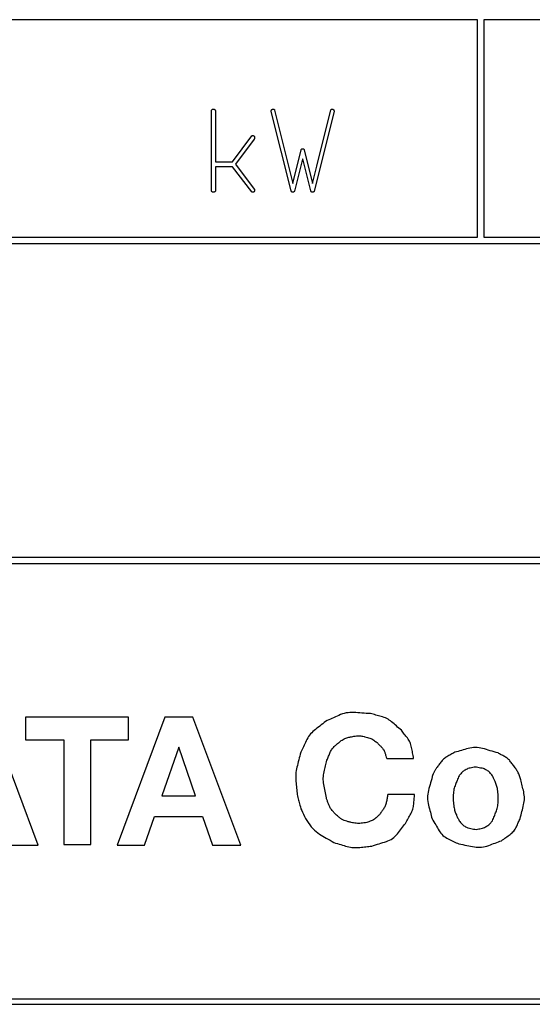
# Model space of a CAD drawing. Extents: x -2051 to -393, y -638 to 172.
# Drawn here: x -834 to -826, y -226 to -210 of the extents above; entities that cross this region are included whole.
import ezdxf

# ---------------------------------------------------------------- set-up
doc = ezdxf.new("R2010")
doc.units = 0
doc.layers.get('0').update_dxf_attribs({"linetype": 'CONTINUOUS'})

msp = doc.modelspace()

# ---------------------------------------------------------------- linework, layer by layer
at = {"color": 7, "linetype": 'Continuous'}
for p, q in [((-826.542, -210.245), (-851.342, -210.245)), ((-826.542, -213.645), (-826.542, -210.245)), ((-815.542, -210.245), (-826.442, -210.245)), ((-826.442, -210.245), (-826.442, -213.645)), ((-830.7, -212.903), (-830.7, -211.667)), ((-829.454, -212.92), (-829.764, -211.679)), ((-829.712, -211.658), (-829.428, -212.805)), ((-829.051, -212.534), (-828.833, -211.656)), ((-828.781, -211.675), (-828.787, -211.698)), ((-830.636, -211.695), (-830.636, -212.466)), ((-828.787, -211.698), (-829.094, -212.922)), ((-830.371, -212.466), (-830.066, -212.059)), ((-830.029, -212.112), (-830.322, -212.501)), ((-829.428, -212.805), (-829.298, -212.279)), ((-829.248, -212.281), (-829.119, -212.805)), ((-829.275, -212.424), (-829.403, -212.923)), ((-829.272, -212.42), (-829.275, -212.424)), ((-829.146, -212.921), (-829.272, -212.42)), ((-830.636, -212.466), (-830.371, -212.466)), ((-830.371, -212.545), (-830.636, -212.545)), ((-830.636, -212.545), (-830.636, -212.914)), ((-830.069, -212.937), (-830.371, -212.545)), ((-830.322, -212.501), (-830.029, -212.891)), ((-829.119, -212.805), (-829.051, -212.534)), ((-829.444, -212.937), (-829.454, -212.92)), ((-829.135, -212.937), (-829.146, -212.921)), ((-851.342, -213.645), (-826.542, -213.645)), ((-826.442, -213.645), (-815.542, -213.645)), ((-788.542, -213.745), (-851.342, -213.745)), ((-851.342, -218.645), (-788.542, -218.645)), ((-788.542, -218.745), (-851.342, -218.745)), ((-833.407, -223.145), (-834.155, -221.145)), ((-833.606, -221.145), (-833.606, -221.496)), ((-831.996, -221.145), (-833.606, -221.145)), ((-831.43, -221.145), (-832.172, -223.145)), ((-831.996, -221.496), (-831.996, -221.145)), ((-830.988, -221.145), (-831.43, -221.145)), ((-830.24, -223.145), (-830.988, -221.145)), ((-833.606, -221.496), (-833.007, -221.496)), ((-833.007, -221.496), (-833.007, -223.133)), ((-832.587, -221.496), (-831.996, -221.496)), ((-832.587, -223.133), (-832.587, -221.496)), ((-831.21, -221.614), (-831.477, -222.373)), ((-830.948, -222.373), (-831.21, -221.614)), ((-827.96, -221.789), (-827.538, -221.789)), ((-831.477, -222.373), (-830.948, -222.373)), ((-827.524, -222.353), (-827.942, -222.353)), ((-831.748, -223.145), (-831.59, -222.695)), ((-831.59, -222.695), (-830.838, -222.695)), ((-830.838, -222.695), (-830.682, -223.145)), ((-833.85, -223.145), (-833.407, -223.145)), ((-833.007, -223.133), (-832.587, -223.133)), ((-832.172, -223.145), (-831.748, -223.145)), ((-830.682, -223.145), (-830.24, -223.145)), ((-850.617, -225.63), (-789.266, -225.63)), ((-850.442, -225.545), (-789.442, -225.545))]:
    msp.add_line(p, q, dxfattribs=at)
for points, knots in [([(-830.7, -211.667), (-830.699, -211.665), (-830.699, -211.663), (-830.697, -211.66), (-830.696, -211.656), (-830.692, -211.651), (-830.689, -211.647), (-830.684, -211.645), (-830.679, -211.643), (-830.676, -211.642), (-830.674, -211.642)], [0, 0, 0, 0, 0.00338086, 0.00645046, 0.01106184, 0.01670592, 0.02289459, 0.02802317, 0.03278089, 0.03814158, 0.03814158, 0.03814158, 0.03814158]), ([(-830.674, -211.642), (-830.672, -211.642), (-830.668, -211.642), (-830.663, -211.642), (-830.658, -211.643), (-830.654, -211.646), (-830.65, -211.649), (-830.647, -211.651), (-830.646, -211.652)], [0, 0, 0, 0, 0.00566423, 0.01110115, 0.01600052, 0.02104852, 0.02590072, 0.03053176, 0.03053176, 0.03053176, 0.03053176]), ([(-830.646, -211.652), (-830.645, -211.653), (-830.644, -211.655), (-830.641, -211.659), (-830.639, -211.663), (-830.638, -211.67), (-830.637, -211.677), (-830.637, -211.683), (-830.636, -211.689), (-830.636, -211.693), (-830.636, -211.695)], [0, 0, 0, 0, 0.00410376, 0.00785983, 0.01335756, 0.02005792, 0.02754814, 0.03383462, 0.03941679, 0.04571417, 0.04571417, 0.04571417, 0.04571417]), ([(-829.764, -211.679), (-829.764, -211.677), (-829.764, -211.672), (-829.764, -211.666), (-829.763, -211.66), (-829.759, -211.655), (-829.755, -211.651), (-829.752, -211.648), (-829.751, -211.647)], [0, 0, 0, 0, 0.00683462, 0.01338929, 0.01918084, 0.02515449, 0.03095825, 0.03649078, 0.03649078, 0.03649078, 0.03649078]), ([(-829.751, -211.647), (-829.75, -211.646), (-829.749, -211.645), (-829.746, -211.644), (-829.744, -211.643), (-829.741, -211.642), (-829.739, -211.642), (-829.737, -211.642), (-829.736, -211.642)], [0, 0, 0, 0, 0.00291015, 0.00570273, 0.00826813, 0.0109108, 0.01341539, 0.01580518, 0.01580518, 0.01580518, 0.01580518]), ([(-829.736, -211.642), (-829.735, -211.642), (-829.734, -211.642), (-829.731, -211.642), (-829.727, -211.643), (-829.723, -211.645), (-829.719, -211.647), (-829.716, -211.651), (-829.714, -211.654), (-829.713, -211.657), (-829.712, -211.658)], [0, 0, 0, 0, 0.00274744, 0.00524307, 0.00895515, 0.01351314, 0.0185488, 0.02272465, 0.02654113, 0.03085169, 0.03085169, 0.03085169, 0.03085169]), ([(-828.833, -211.656), (-828.833, -211.655), (-828.831, -211.653), (-828.829, -211.649), (-828.826, -211.646), (-828.823, -211.644), (-828.819, -211.643), (-828.817, -211.642), (-828.816, -211.642)], [0, 0, 0, 0, 0.00429242, 0.00841329, 0.01215287, 0.01600483, 0.0196915, 0.02321102, 0.02321102, 0.02321102, 0.02321102]), ([(-828.816, -211.642), (-828.814, -211.642), (-828.811, -211.642), (-828.806, -211.642), (-828.8, -211.644), (-828.793, -211.648), (-828.787, -211.654), (-828.784, -211.661), (-828.783, -211.668), (-828.782, -211.673), (-828.781, -211.675)], [0, 0, 0, 0, 0.00483767, 0.00921237, 0.01571397, 0.02382248, 0.03275278, 0.04004619, 0.04677927, 0.05440265, 0.05440265, 0.05440265, 0.05440265]), ([(-830.066, -212.059), (-830.065, -212.059), (-830.064, -212.058), (-830.061, -212.057), (-830.059, -212.056), (-830.056, -212.055), (-830.054, -212.054), (-830.052, -212.054), (-830.052, -212.054)], [0, 0, 0, 0, 0.00285714, 0.00559529, 0.00814787, 0.01077899, 0.01323827, 0.01558104, 0.01558104, 0.01558104, 0.01558104]), ([(-830.052, -212.054), (-830.051, -212.054), (-830.05, -212.054), (-830.049, -212.054), (-830.047, -212.054), (-830.046, -212.055), (-830.045, -212.055), (-830.044, -212.056), (-830.044, -212.056)], [0, 0, 0, 0, 0.00151532, 0.002968571, 0.004308624, 0.005689518, 0.006992581, 0.008234997, 0.008234997, 0.008234997, 0.008234997]), ([(-830.044, -212.056), (-830.043, -212.056), (-830.041, -212.057), (-830.039, -212.058), (-830.036, -212.061), (-830.033, -212.064), (-830.03, -212.068), (-830.029, -212.072), (-830.028, -212.076), (-830.027, -212.079), (-830.027, -212.08)], [0, 0, 0, 0, 0.00282498, 0.00540217, 0.00919476, 0.01384074, 0.01901019, 0.02332139, 0.02718132, 0.03153968, 0.03153968, 0.03153968, 0.03153968]), ([(-830.027, -212.08), (-830.027, -212.082), (-830.027, -212.086), (-830.027, -212.092), (-830.027, -212.097), (-830.028, -212.102), (-830.029, -212.107), (-830.029, -212.111), (-830.029, -212.112)], [0, 0, 0, 0, 0.00585179, 0.01145911, 0.01669295, 0.02208816, 0.02712489, 0.03192222, 0.03192222, 0.03192222, 0.03192222]), ([(-829.298, -212.279), (-829.297, -212.279), (-829.296, -212.277), (-829.295, -212.274), (-829.293, -212.271), (-829.29, -212.267), (-829.286, -212.264), (-829.282, -212.263), (-829.278, -212.262), (-829.275, -212.262), (-829.274, -212.261)], [0, 0, 0, 0, 0.00284608, 0.00543008, 0.00931841, 0.014077, 0.01928876, 0.02360583, 0.02762022, 0.03214163, 0.03214163, 0.03214163, 0.03214163]), ([(-829.274, -212.261), (-829.273, -212.261), (-829.271, -212.262), (-829.267, -212.262), (-829.263, -212.263), (-829.259, -212.265), (-829.255, -212.269), (-829.252, -212.273), (-829.25, -212.277), (-829.249, -212.28), (-829.248, -212.281)], [0, 0, 0, 0, 0.00310678, 0.00593124, 0.0100959, 0.01523188, 0.02092922, 0.02564662, 0.02990623, 0.03472309, 0.03472309, 0.03472309, 0.03472309]), ([(-830.668, -212.942), (-830.67, -212.942), (-830.673, -212.941), (-830.679, -212.941), (-830.686, -212.939), (-830.692, -212.934), (-830.698, -212.927), (-830.7, -212.919), (-830.7, -212.911), (-830.7, -212.906), (-830.7, -212.903)], [0, 0, 0, 0, 0.00528432, 0.0100362, 0.0170149, 0.02583938, 0.03557034, 0.04342753, 0.0507158, 0.05900506, 0.05900506, 0.05900506, 0.05900506]), ([(-830.636, -212.914), (-830.637, -212.916), (-830.638, -212.92), (-830.639, -212.925), (-830.641, -212.929), (-830.645, -212.933), (-830.649, -212.935), (-830.652, -212.937), (-830.653, -212.938)], [0, 0, 0, 0, 0.00560362, 0.01099673, 0.01586199, 0.02086488, 0.02571143, 0.03035291, 0.03035291, 0.03035291, 0.03035291]), ([(-830.027, -212.919), (-830.027, -212.921), (-830.028, -212.925), (-830.03, -212.93), (-830.032, -212.934), (-830.036, -212.937), (-830.04, -212.939), (-830.043, -212.941), (-830.044, -212.942)], [0, 0, 0, 0, 0.00552504, 0.01082404, 0.01553606, 0.02039538, 0.02509663, 0.02957859, 0.02957859, 0.02957859, 0.02957859]), ([(-830.029, -212.891), (-830.029, -212.892), (-830.028, -212.894), (-830.028, -212.897), (-830.027, -212.901), (-830.026, -212.904), (-830.026, -212.907), (-830.026, -212.909), (-830.025, -212.91)], [0, 0, 0, 0, 0.00361491, 0.00708045, 0.01032374, 0.0136657, 0.01678434, 0.01975661, 0.01975661, 0.01975661, 0.01975661]), ([(-830.025, -212.91), (-830.025, -212.911), (-830.025, -212.912), (-830.025, -212.913), (-830.025, -212.915), (-830.026, -212.917), (-830.026, -212.918), (-830.027, -212.919), (-830.027, -212.919)], [0, 0, 0, 0, 0.001756097, 0.003440313, 0.00500524, 0.006617559, 0.008131271, 0.009574641, 0.009574641, 0.009574641, 0.009574641]), ([(-830.653, -212.938), (-830.654, -212.939), (-830.656, -212.939), (-830.658, -212.941), (-830.66, -212.942), (-830.663, -212.942), (-830.666, -212.942), (-830.667, -212.942), (-830.668, -212.942)], [0, 0, 0, 0, 0.00288965, 0.00566598, 0.00822856, 0.0108657, 0.01336627, 0.01575604, 0.01575604, 0.01575604, 0.01575604]), ([(-830.044, -212.942), (-830.046, -212.942), (-830.049, -212.942), (-830.053, -212.942), (-830.058, -212.942), (-830.062, -212.94), (-830.065, -212.938), (-830.068, -212.937), (-830.069, -212.937)], [0, 0, 0, 0, 0.00483549, 0.00946776, 0.01369492, 0.01805545, 0.02218528, 0.02611702, 0.02611702, 0.02611702, 0.02611702]), ([(-829.422, -212.942), (-829.423, -212.942), (-829.426, -212.942), (-829.43, -212.942), (-829.434, -212.941), (-829.438, -212.94), (-829.441, -212.938), (-829.443, -212.937), (-829.444, -212.937)], [0, 0, 0, 0, 0.00438855, 0.00859782, 0.01246322, 0.01644644, 0.02021707, 0.02381267, 0.02381267, 0.02381267, 0.02381267]), ([(-829.403, -212.923), (-829.404, -212.924), (-829.405, -212.927), (-829.407, -212.932), (-829.41, -212.936), (-829.414, -212.938), (-829.418, -212.94), (-829.42, -212.941), (-829.422, -212.942)], [0, 0, 0, 0, 0.00518653, 0.01016615, 0.01460713, 0.01918302, 0.02361663, 0.0278493, 0.0278493, 0.0278493, 0.0278493]), ([(-829.114, -212.942), (-829.115, -212.942), (-829.118, -212.942), (-829.122, -212.942), (-829.125, -212.941), (-829.129, -212.94), (-829.132, -212.938), (-829.134, -212.937), (-829.135, -212.937)], [0, 0, 0, 0, 0.00411261, 0.00805883, 0.01168504, 0.01542062, 0.01895967, 0.02233624, 0.02233624, 0.02233624, 0.02233624]), ([(-829.094, -212.922), (-829.094, -212.924), (-829.096, -212.927), (-829.098, -212.932), (-829.101, -212.936), (-829.105, -212.938), (-829.109, -212.94), (-829.112, -212.941), (-829.114, -212.942)], [0, 0, 0, 0, 0.00541165, 0.01060998, 0.01525608, 0.02004134, 0.02467832, 0.02910801, 0.02910801, 0.02910801, 0.02910801]), ([(-828.213, -221.088), (-828.258, -221.085), (-828.346, -221.08), (-828.472, -221.068), (-828.596, -221.072), (-828.709, -221.113), (-828.813, -221.163), (-828.882, -221.194), (-828.915, -221.209)], [0, 0, 0, 0, 0.1346679, 0.2638767, 0.3818867, 0.5034794, 0.6191263, 0.7294486, 0.7294486, 0.7294486, 0.7294486]), ([(-828.915, -221.209), (-828.945, -221.234), (-829.005, -221.281), (-829.092, -221.348), (-829.17, -221.422), (-829.221, -221.512), (-829.261, -221.603), (-829.289, -221.662), (-829.303, -221.691)], [0, 0, 0, 0, 0.1163429, 0.2279579, 0.3302449, 0.4356377, 0.5356125, 0.6309728, 0.6309728, 0.6309728, 0.6309728]), ([(-827.73, -221.348), (-827.756, -221.326), (-827.807, -221.282), (-827.88, -221.217), (-827.957, -221.161), (-828.044, -221.131), (-828.13, -221.11), (-828.186, -221.095), (-828.213, -221.088)], [0, 0, 0, 0, 0.1031585, 0.2021174, 0.2928578, 0.3863573, 0.4749955, 0.5595345, 0.5595345, 0.5595345, 0.5595345]), ([(-827.538, -221.789), (-827.544, -221.759), (-827.555, -221.701), (-827.569, -221.617), (-827.591, -221.536), (-827.635, -221.469), (-827.684, -221.408), (-827.715, -221.368), (-827.73, -221.348)], [0, 0, 0, 0, 0.0905381, 0.1773965, 0.2568865, 0.3387929, 0.4165604, 0.4907374, 0.4907374, 0.4907374, 0.4907374]), ([(-828.893, -221.817), (-828.884, -221.796), (-828.867, -221.754), (-828.844, -221.693), (-828.816, -221.637), (-828.772, -221.593), (-828.727, -221.556), (-828.698, -221.53), (-828.684, -221.518)], [0, 0, 0, 0, 0.0687445, 0.1346949, 0.1950535, 0.257247, 0.3162955, 0.3726177, 0.3726177, 0.3726177, 0.3726177]), ([(-828.684, -221.518), (-828.674, -221.512), (-828.654, -221.501), (-828.626, -221.484), (-828.598, -221.469), (-828.568, -221.461), (-828.538, -221.455), (-828.519, -221.451), (-828.51, -221.449)], [0, 0, 0, 0, 0.034594, 0.0677773, 0.0985694, 0.1302912, 0.1601143, 0.1885573, 0.1885573, 0.1885573, 0.1885573]), ([(-828.51, -221.449), (-828.497, -221.447), (-828.472, -221.442), (-828.435, -221.435), (-828.399, -221.431), (-828.364, -221.435), (-828.331, -221.442), (-828.309, -221.446), (-828.299, -221.448)], [0, 0, 0, 0, 0.0393976, 0.0771827, 0.1120954, 0.1480698, 0.1819729, 0.2142996, 0.2142996, 0.2142996, 0.2142996]), ([(-828.299, -221.448), (-828.286, -221.452), (-828.262, -221.459), (-828.226, -221.469), (-828.192, -221.482), (-828.162, -221.501), (-828.135, -221.521), (-828.118, -221.534), (-828.109, -221.54)], [0, 0, 0, 0, 0.0391498, 0.076695, 0.1114451, 0.1472521, 0.1809528, 0.2130845, 0.2130845, 0.2130845, 0.2130845]), ([(-828.109, -221.54), (-828.097, -221.553), (-828.072, -221.579), (-828.036, -221.616), (-828.004, -221.655), (-827.986, -221.7), (-827.973, -221.745), (-827.964, -221.774), (-827.96, -221.789)], [0, 0, 0, 0, 0.0545323, 0.1068488, 0.1547911, 0.204189, 0.2510494, 0.2957471, 0.2957471, 0.2957471, 0.2957471]), ([(-826.219, -221.703), (-826.26, -221.692), (-826.341, -221.668), (-826.456, -221.63), (-826.573, -221.609), (-826.685, -221.63), (-826.791, -221.662), (-826.86, -221.682), (-826.894, -221.691)], [0, 0, 0, 0, 0.1288908, 0.2525873, 0.3647072, 0.4802291, 0.5907617, 0.6962348, 0.6962348, 0.6962348, 0.6962348]), ([(-829.303, -221.691), (-829.313, -221.731), (-829.333, -221.809), (-829.364, -221.922), (-829.385, -222.034), (-829.381, -222.145), (-829.369, -222.251), (-829.362, -222.32), (-829.359, -222.353)], [0, 0, 0, 0, 0.1235605, 0.2420574, 0.3516948, 0.4646668, 0.5710201, 0.6724225, 0.6724225, 0.6724225, 0.6724225]), ([(-828.903, -222.406), (-828.91, -222.37), (-828.923, -222.299), (-828.945, -222.197), (-828.956, -222.095), (-828.939, -221.998), (-828.915, -221.906), (-828.9, -221.846), (-828.893, -221.817)], [0, 0, 0, 0, 0.1105283, 0.2165536, 0.3139789, 0.4143642, 0.509384, 0.6000066, 0.6000066, 0.6000066, 0.6000066]), ([(-826.894, -221.691), (-826.915, -221.703), (-826.956, -221.727), (-827.017, -221.759), (-827.073, -221.797), (-827.115, -221.847), (-827.151, -221.898), (-827.176, -221.931), (-827.187, -221.947)], [0, 0, 0, 0, 0.0729343, 0.142896, 0.2072364, 0.2735313, 0.3362437, 0.3960531, 0.3960531, 0.3960531, 0.3960531]), ([(-825.94, -221.947), (-825.954, -221.928), (-825.982, -221.893), (-826.02, -221.839), (-826.063, -221.792), (-826.115, -221.759), (-826.168, -221.731), (-826.202, -221.713), (-826.219, -221.703)], [0, 0, 0, 0, 0.0692358, 0.1356473, 0.1967112, 0.2596318, 0.3191538, 0.3759177, 0.3759177, 0.3759177, 0.3759177]), ([(-827.187, -221.947), (-827.191, -221.952), (-827.197, -221.963), (-827.207, -221.979), (-827.216, -221.995), (-827.224, -222.011), (-827.231, -222.026), (-827.235, -222.036), (-827.238, -222.041)], [0, 0, 0, 0, 0.0195802, 0.0383504, 0.0559191, 0.0740228, 0.0909129, 0.1070092, 0.1070092, 0.1070092, 0.1070092]), ([(-826.689, -221.947), (-826.699, -221.952), (-826.718, -221.962), (-826.746, -221.977), (-826.772, -221.993), (-826.792, -222.015), (-826.81, -222.037), (-826.822, -222.052), (-826.828, -222.059)], [0, 0, 0, 0, 0.0332991, 0.0652374, 0.0946831, 0.1250241, 0.1536671, 0.1809806, 0.1809806, 0.1809806, 0.1809806]), ([(-826.446, -221.947), (-826.461, -221.944), (-826.49, -221.938), (-826.532, -221.928), (-826.574, -221.922), (-826.614, -221.929), (-826.652, -221.938), (-826.677, -221.944), (-826.689, -221.947)], [0, 0, 0, 0, 0.0456016, 0.0893451, 0.1295091, 0.1708944, 0.2100877, 0.2474669, 0.2474669, 0.2474669, 0.2474669]), ([(-826.307, -222.059), (-826.314, -222.05), (-826.329, -222.034), (-826.348, -222.009), (-826.37, -221.987), (-826.396, -221.972), (-826.421, -221.959), (-826.438, -221.951), (-826.446, -221.947)], [0, 0, 0, 0, 0.0332975, 0.065234, 0.0946776, 0.1250167, 0.1536569, 0.1809671, 0.1809671, 0.1809671, 0.1809671]), ([(-825.863, -222.123), (-825.866, -222.112), (-825.873, -222.09), (-825.883, -222.058), (-825.895, -222.027), (-825.91, -221.999), (-825.926, -221.972), (-825.936, -221.955), (-825.94, -221.947)], [0, 0, 0, 0, 0.0354611, 0.0694645, 0.1011827, 0.133863, 0.1644475, 0.1936045, 0.1936045, 0.1936045, 0.1936045]), ([(-827.238, -222.041), (-827.249, -222.083), (-827.272, -222.166), (-827.308, -222.284), (-827.329, -222.403), (-827.309, -222.518), (-827.277, -222.626), (-827.259, -222.697), (-827.25, -222.731)], [0, 0, 0, 0, 0.1311447, 0.2569893, 0.3714613, 0.489408, 0.6019442, 0.7093147, 0.7093147, 0.7093147, 0.7093147]), ([(-826.828, -222.059), (-826.838, -222.083), (-826.857, -222.129), (-826.887, -222.198), (-826.911, -222.272), (-826.92, -222.358), (-826.921, -222.451), (-826.911, -222.537), (-826.895, -222.61), (-826.873, -222.666), (-826.85, -222.715), (-826.835, -222.745), (-826.828, -222.761)], [0, 0, 0, 0, 0.078956, 0.1491878, 0.2250498, 0.3116038, 0.4090579, 0.502813, 0.5702231, 0.6323974, 0.6816779, 0.7339894, 0.7339894, 0.7339894, 0.7339894]), ([(-826.307, -222.761), (-826.297, -222.737), (-826.278, -222.691), (-826.248, -222.622), (-826.225, -222.548), (-826.215, -222.461), (-826.214, -222.369), (-826.224, -222.283), (-826.24, -222.21), (-826.262, -222.154), (-826.286, -222.105), (-826.3, -222.074), (-826.307, -222.059)], [0, 0, 0, 0, 0.078958, 0.1491914, 0.2250539, 0.3116083, 0.4090635, 0.50282, 0.5702309, 0.6324059, 0.6816881, 0.7340016, 0.7340016, 0.7340016, 0.7340016]), ([(-825.872, -222.726), (-825.863, -222.69), (-825.846, -222.617), (-825.817, -222.514), (-825.801, -222.41), (-825.816, -222.31), (-825.841, -222.215), (-825.855, -222.153), (-825.863, -222.123)], [0, 0, 0, 0, 0.113811, 0.2230021, 0.3228845, 0.4258, 0.5235617, 0.6168158, 0.6168158, 0.6168158, 0.6168158]), ([(-829.359, -222.353), (-829.352, -222.382), (-829.338, -222.436), (-829.316, -222.529), (-829.277, -222.638), (-829.208, -222.762), (-829.124, -222.883), (-829.014, -222.971), (-828.899, -223.034), (-828.824, -223.079), (-828.785, -223.102)], [0, 0, 0, 0, 0.0877838, 0.1676752, 0.2869787, 0.4324594, 0.5929244, 0.7267033, 0.8492506, 0.9873705, 0.9873705, 0.9873705, 0.9873705]), ([(-828.747, -222.674), (-828.759, -222.66), (-828.784, -222.631), (-828.82, -222.59), (-828.852, -222.547), (-828.871, -222.499), (-828.887, -222.452), (-828.898, -222.421), (-828.903, -222.406)], [0, 0, 0, 0, 0.0578037, 0.1132413, 0.164444, 0.2172042, 0.2669403, 0.3143638, 0.3143638, 0.3143638, 0.3143638]), ([(-827.942, -222.353), (-827.946, -222.374), (-827.954, -222.415), (-827.965, -222.474), (-827.981, -222.531), (-828.01, -222.579), (-828.042, -222.624), (-828.062, -222.653), (-828.072, -222.667)], [0, 0, 0, 0, 0.063575, 0.1245535, 0.1807053, 0.2385649, 0.293235, 0.3453687, 0.3453687, 0.3453687, 0.3453687]), ([(-827.664, -222.803), (-827.65, -222.778), (-827.623, -222.727), (-827.581, -222.655), (-827.547, -222.58), (-827.535, -222.503), (-827.531, -222.427), (-827.526, -222.377), (-827.524, -222.353)], [0, 0, 0, 0, 0.0882695, 0.1729409, 0.2508239, 0.3310727, 0.4069741, 0.4793613, 0.4793613, 0.4793613, 0.4793613]), ([(-828.513, -222.789), (-828.529, -222.785), (-828.56, -222.776), (-828.604, -222.765), (-828.646, -222.75), (-828.682, -222.725), (-828.715, -222.699), (-828.736, -222.682), (-828.747, -222.674)], [0, 0, 0, 0, 0.0485638, 0.0951433, 0.1381018, 0.182366, 0.224144, 0.2639831, 0.2639831, 0.2639831, 0.2639831]), ([(-828.072, -222.667), (-828.083, -222.677), (-828.104, -222.696), (-828.134, -222.725), (-828.166, -222.749), (-828.202, -222.765), (-828.237, -222.776), (-828.26, -222.784), (-828.272, -222.788)], [0, 0, 0, 0, 0.0436739, 0.0855642, 0.1241554, 0.1639199, 0.2014814, 0.2373004, 0.2373004, 0.2373004, 0.2373004]), ([(-827.25, -222.731), (-827.231, -222.763), (-827.194, -222.824), (-827.144, -222.915), (-827.084, -222.995), (-827, -223.045), (-826.915, -223.084), (-826.86, -223.111), (-826.833, -223.124)], [0, 0, 0, 0, 0.1096745, 0.2149353, 0.3100517, 0.4080563, 0.5020446, 0.5917363, 0.5917363, 0.5917363, 0.5917363]), ([(-826.828, -222.761), (-826.821, -222.77), (-826.807, -222.786), (-826.787, -222.811), (-826.765, -222.833), (-826.74, -222.848), (-826.714, -222.86), (-826.697, -222.869), (-826.689, -222.873)], [0, 0, 0, 0, 0.0332982, 0.0652361, 0.094682, 0.1250229, 0.1536664, 0.1809808, 0.1809808, 0.1809808, 0.1809808]), ([(-826.446, -222.873), (-826.436, -222.868), (-826.417, -222.857), (-826.389, -222.843), (-826.363, -222.827), (-826.343, -222.805), (-826.325, -222.783), (-826.313, -222.768), (-826.307, -222.761)], [0, 0, 0, 0, 0.0332949, 0.06523, 0.0946739, 0.1250126, 0.1536543, 0.1809672, 0.1809672, 0.1809672, 0.1809672]), ([(-826.165, -223.074), (-826.142, -223.057), (-826.097, -223.024), (-826.03, -222.978), (-825.97, -222.925), (-825.932, -222.859), (-825.903, -222.791), (-825.882, -222.748), (-825.872, -222.726)], [0, 0, 0, 0, 0.0859933, 0.1685058, 0.2437772, 0.3213323, 0.3951694, 0.4656122, 0.4656122, 0.4656122, 0.4656122]), ([(-828.272, -222.788), (-828.286, -222.791), (-828.315, -222.795), (-828.357, -222.802), (-828.398, -222.806), (-828.438, -222.802), (-828.476, -222.795), (-828.501, -222.791), (-828.513, -222.789)], [0, 0, 0, 0, 0.0447347, 0.0876459, 0.1274844, 0.1685247, 0.2070976, 0.2438863, 0.2438863, 0.2438863, 0.2438863]), ([(-828.193, -223.157), (-828.154, -223.144), (-828.079, -223.12), (-827.968, -223.089), (-827.865, -223.044), (-827.791, -222.966), (-827.728, -222.883), (-827.685, -222.829), (-827.664, -222.803)], [0, 0, 0, 0, 0.1219234, 0.2389547, 0.344643, 0.453532, 0.558044, 0.657794, 0.657794, 0.657794, 0.657794]), ([(-826.689, -222.873), (-826.674, -222.876), (-826.645, -222.882), (-826.603, -222.892), (-826.561, -222.898), (-826.521, -222.891), (-826.483, -222.882), (-826.458, -222.876), (-826.446, -222.873)], [0, 0, 0, 0, 0.0455974, 0.0893386, 0.1295032, 0.1708877, 0.2100833, 0.2474666, 0.2474666, 0.2474666, 0.2474666]), ([(-826.833, -223.124), (-826.791, -223.131), (-826.709, -223.146), (-826.592, -223.171), (-826.475, -223.18), (-826.366, -223.15), (-826.264, -223.11), (-826.198, -223.086), (-826.165, -223.074)], [0, 0, 0, 0, 0.1272772, 0.2494128, 0.3604896, 0.4749367, 0.584155, 0.6883622, 0.6883622, 0.6883622, 0.6883622]), ([(-828.785, -223.102), (-828.749, -223.113), (-828.679, -223.133), (-828.579, -223.164), (-828.479, -223.185), (-828.38, -223.18), (-828.285, -223.167), (-828.223, -223.16), (-828.193, -223.157)], [0, 0, 0, 0, 0.110971, 0.2174103, 0.3154904, 0.4165518, 0.5119997, 0.6030201, 0.6030201, 0.6030201, 0.6030201])]:
    msp.add_open_spline(points, degree=3, knots=knots, dxfattribs=at)

doc.saveas('drawing.dxf')
